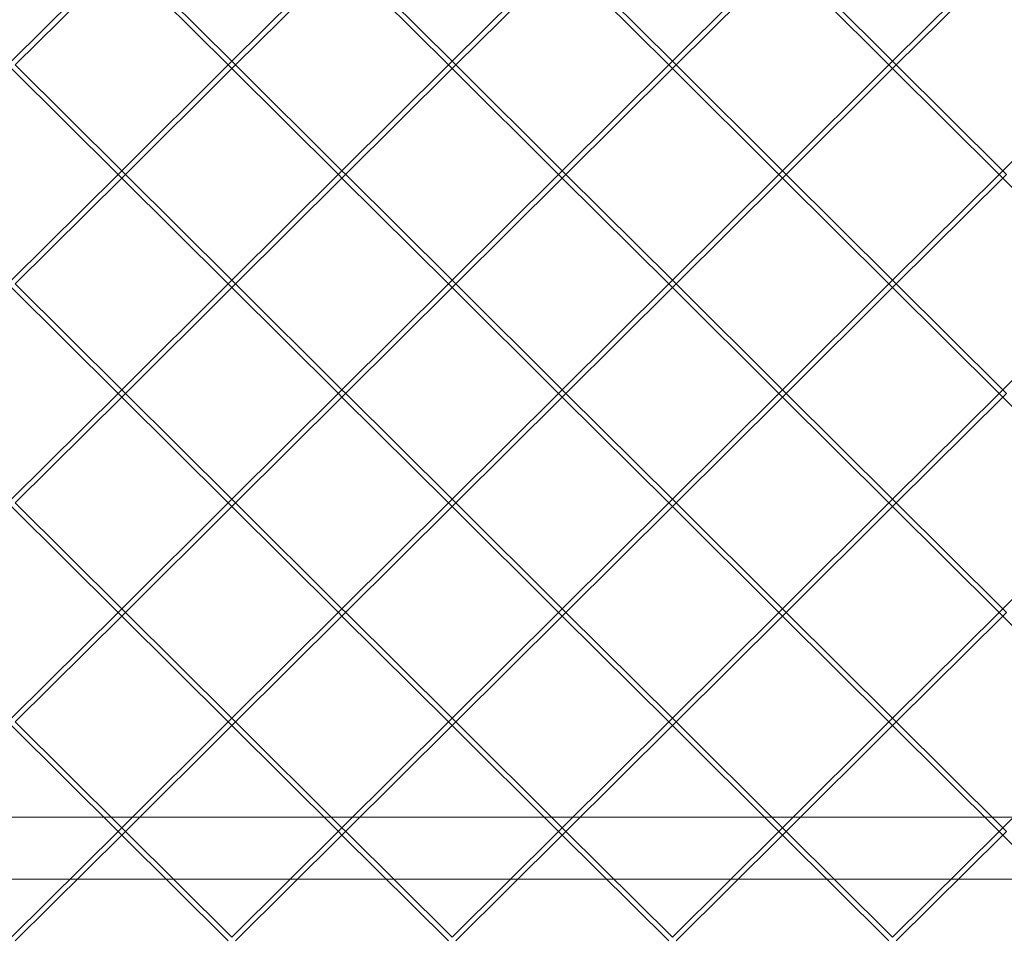
# Model space of a CAD drawing. Units: millimetres. Extents: x -5145 to 3817, y -4895 to 3817.
# Drawn here: x -125 to 160, y -748 to -483 of the extents above; entities that cross this region are included whole.
import ezdxf

# ---------------------------------------------------------------- set-up
doc = ezdxf.new("R2010")
doc.units = ezdxf.units.MM
doc.linetypes.add('STRICHPUNKT', pattern=[25.4, 12.7, -6.35, 0, -6.35])
doc.layers.get('0').update_dxf_attribs({"true_color": 0xc2ced6})
doc.layers.add('BEM-SI-AMERICA', color=7, linetype='Continuous')
doc.layers.add('SICHER-AMERICA', color=7, linetype='STRICHPUNKT')
doc.styles.get("Standard").update_dxf_attribs({"font": 'arial.ttf'})
doc.dimstyles.new("America 1-4''", dxfattribs={"dimscale": 50, "dimtxt": 3.5, "dimasz": 4, "dimexe": 2, "dimexo": 0, "dimgap": 1, "dimtad": 0, "dimdec": 4, "dimlfac": 0.039377, "dimzin": 0, "dimdsep": 46, "dimlunit": 4, "dimtxsty": 'Standard', "dimcen": 2, "dimadec": 0, "dimazin": 0, "dimtfac": 1, "dimtdec": 4, "dimtofl": 0, "dimtmove": 0, "dimatfit": 3, "dimfxl": 2, "dimfxlon": 1, "dimtolj": 1, "dimtzin": 0, "dimarcsym": 0})

# ---------------------------------------------------------------- blocks, each defined once
blk = doc.blocks.new('*D37')
at = {"layer": 'BEM-SI-AMERICA', "color": 0, "lineweight": -2, "transparency": 16777216}
for p, q in [((-4274.05, 1987.93), (-4422.14, 1987.93)), ((-4322.14, 1787.93), (-4322.14, 465.24)), ((-4322.14, -1787.93), (-4322.14, -465.24)), ((-4274.05, -1987.93), (-4422.14, -1987.93))]:
    blk.add_line(p, q, dxfattribs=at)
at = {"layer": 'BEM-SI-AMERICA', "color": 0, "transparency": 16777216}
for points in [[(-4355.48, 1787.93), (-4288.81, 1787.93), (-4322.14, 1987.93)], [(-4355.48, -1787.93), (-4288.81, -1787.93), (-4322.14, -1987.93)]]:
    blk.add_solid(points, dxfattribs=at)
at = {"layer": 'BEM-SI-AMERICA', "color": 0, "transparency": 16777216, "insert": (-4322.14, 0), "char_height": 175, "attachment_point": 5, "rotation": 90}
blk.add_mtext('\\A1;13\'-0{\\H1x;\\S9/16;}"', dxfattribs=at)
blk = doc.blocks.new('*D39')
at = {"layer": 'BEM-SI-AMERICA', "color": 0, "lineweight": -2, "transparency": 16777216}
for p, q in [((-4834.68, 3816.93), (-5034.68, 3816.93)), ((-4934.68, 3616.93), (-4934.68, 415.94)), ((-4934.68, -3616.93), (-4934.68, -415.94)), ((-4834.68, -3816.93), (-5034.68, -3816.93))]:
    blk.add_line(p, q, dxfattribs=at)
at = {"layer": 'BEM-SI-AMERICA', "color": 0, "transparency": 16777216}
for points in [[(-4968.01, 3616.93), (-4901.34, 3616.93), (-4934.68, 3816.93)], [(-4968.01, -3616.93), (-4901.34, -3616.93), (-4934.68, -3816.93)]]:
    blk.add_solid(points, dxfattribs=at)
at = {"layer": 'BEM-SI-AMERICA', "color": 0, "transparency": 16777216, "insert": (-4934.68, 0), "char_height": 175, "attachment_point": 5, "rotation": 90}
blk.add_mtext('\\A1;25\'-0{\\H1x;\\S5/8;}"', dxfattribs=at)
blk = doc.blocks.new('*D43')
at = {"layer": 'BEM-SI-AMERICA', "color": 0, "lineweight": -2, "transparency": 16777216}
for p, q in [((-3816.93, -4582.04), (-3816.93, -4782.04)), ((3816.93, -4582.04), (3816.93, -4782.04)), ((-3616.93, -4682.04), (-415.94, -4682.04)), ((3616.93, -4682.04), (415.94, -4682.04))]:
    blk.add_line(p, q, dxfattribs=at)
at = {"layer": 'BEM-SI-AMERICA', "color": 0, "transparency": 16777216}
for points in [[(-3616.93, -4648.71), (-3616.93, -4715.38), (-3816.93, -4682.04)], [(3616.93, -4648.71), (3616.93, -4715.38), (3816.93, -4682.04)]]:
    blk.add_solid(points, dxfattribs=at)
at = {"layer": 'BEM-SI-AMERICA', "color": 0, "transparency": 16777216, "insert": (0, -4682.04), "char_height": 175, "attachment_point": 5}
blk.add_mtext('\\A1;25\'-0{\\H1x;\\S5/8;}"', dxfattribs=at)
blk = doc.blocks.new('*D85')
at = {"layer": 'BEM-SI-AMERICA', "color": 0, "lineweight": -2, "transparency": 16777216}
for p, q in [((-1924.1, -4058.12), (-1924.1, -4258.12)), ((1924.49, -4058.12), (1924.49, -4258.12)), ((-1724.1, -4158.12), (-465.04, -4158.12)), ((1724.49, -4158.12), (465.43, -4158.12))]:
    blk.add_line(p, q, dxfattribs=at)
at = {"layer": 'BEM-SI-AMERICA', "color": 0, "transparency": 16777216}
for points in [[(-1724.1, -4124.79), (-1724.1, -4191.45), (-1924.1, -4158.12)], [(1724.49, -4124.79), (1724.49, -4191.45), (1924.49, -4158.12)]]:
    blk.add_solid(points, dxfattribs=at)
at = {"layer": 'BEM-SI-AMERICA', "color": 0, "transparency": 16777216, "insert": (0.19, -4158.12), "char_height": 175, "attachment_point": 5}
blk.add_mtext('\\A1;12\'-7{\\H1x;\\S9/16;}"', dxfattribs=at)

msp = doc.modelspace()

# ---------------------------------------------------------------- linework, layer by layer
at = {"color": 0, "linetype": 'Continuous', "lineweight": 0}
for p, q in [((-96.52319, -464.69182, 4013.83538), (-127.27924, -495.26959, 4013.83538)), ((-95.45943, -465.74941, 4013.83538), (-126.22166, -496.33333, 4013.83538)), ((-64.6972, -496.33333, 4013.83538), (-95.45943, -465.74941, 4013.83538)), ((-63.63963, -495.26959, 4013.83538), (-94.39567, -464.69182, 4013.83538)), ((-32.88358, -464.69182, 4013.83538), (-63.63963, -495.26959, 4013.83538)), ((-31.81982, -465.74941, 4013.83538), (-62.58205, -496.33333, 4013.83538)), ((-1.05759, -496.33333, 4013.83538), (-31.81982, -465.74941, 4013.83538)), ((-0.00001, -495.26959, 4013.83538), (-30.75606, -464.69182, 4013.83538)), ((30.75604, -464.69182, 4013.83538), (-0.00001, -495.26959, 4013.83538)), ((31.81979, -465.74941, 4013.83538), (1.05756, -496.33333, 4013.83538)), ((62.58203, -496.33333, 4013.83538), (31.81979, -465.74941, 4013.83538)), ((63.6396, -495.26959, 4013.83538), (32.88355, -464.69182, 4013.83538)), ((94.39565, -464.69182, 4013.83538), (63.6396, -495.26959, 4013.83538)), ((95.4594, -465.74941, 4013.83538), (64.69717, -496.33333, 4013.83538)), ((126.22164, -496.33333, 4013.83538), (95.4594, -465.74941, 4013.83538)), ((127.27921, -495.26959, 4013.83538), (96.52316, -464.69182, 4013.83538)), ((158.03526, -464.69182, 4013.83538), (127.27921, -495.26959, 4013.83538)), ((159.09902, -465.74941, 4013.83538), (128.33678, -496.33333, 4013.83538)), ((-96.517, -527.96869, 4013.83538), (-127.27924, -497.38477, 4013.83538)), ((-95.45943, -526.90495, 4013.83538), (-126.21548, -496.32718, 4013.83538)), ((-64.70338, -496.32718, 4013.83538), (-95.45943, -526.90495, 4013.83538)), ((-63.63963, -497.38477, 4013.83538), (-94.40186, -527.96869, 4013.83538)), ((-63.63963, -495.26959, 4013.83538), (-64.70338, -496.32718, 4013.83538)), ((-63.63963, -497.38477, 4013.83538), (-64.6972, -496.33333, 4013.83538)), ((-62.57587, -496.32718, 4013.83538), (-63.63963, -495.26959, 4013.83538)), ((-62.58205, -496.33333, 4013.83538), (-63.63963, -497.38477, 4013.83538)), ((-32.87739, -527.96869, 4013.83538), (-63.63963, -497.38477, 4013.83538)), ((-31.81982, -526.90495, 4013.83538), (-62.57587, -496.32718, 4013.83538)), ((-1.06377, -496.32718, 4013.83538), (-31.81982, -526.90495, 4013.83538)), ((-0.00001, -497.38477, 4013.83538), (-30.76225, -527.96869, 4013.83538)), ((-0.00001, -495.26959, 4013.83538), (-1.06377, -496.32718, 4013.83538)), ((-0.00001, -497.38477, 4013.83538), (-1.05759, -496.33333, 4013.83538)), ((1.06374, -496.32718, 4013.83538), (-0.00001, -495.26959, 4013.83538)), ((1.05756, -496.33333, 4013.83538), (-0.00001, -497.38477, 4013.83538)), ((30.76222, -527.96869, 4013.83538), (-0.00001, -497.38477, 4013.83538)), ((31.81979, -526.90495, 4013.83538), (1.06374, -496.32718, 4013.83538)), ((62.57584, -496.32718, 4013.83538), (31.81979, -526.90495, 4013.83538)), ((63.6396, -497.38477, 4013.83538), (32.87736, -527.96869, 4013.83538)), ((63.6396, -495.26959, 4013.83538), (62.57584, -496.32718, 4013.83538)), ((63.6396, -497.38477, 4013.83538), (62.58203, -496.33333, 4013.83538)), ((64.70335, -496.32718, 4013.83538), (63.6396, -495.26959, 4013.83538)), ((64.69717, -496.33333, 4013.83538), (63.6396, -497.38477, 4013.83538)), ((94.40183, -527.96869, 4013.83538), (63.6396, -497.38477, 4013.83538)), ((95.4594, -526.90495, 4013.83538), (64.70335, -496.32718, 4013.83538)), ((126.21545, -496.32718, 4013.83538), (95.4594, -526.90495, 4013.83538)), ((127.27921, -497.38477, 4013.83538), (96.51698, -527.96869, 4013.83538)), ((127.27921, -495.26959, 4013.83538), (126.21545, -496.32718, 4013.83538)), ((127.27921, -497.38477, 4013.83538), (126.22164, -496.33333, 4013.83538)), ((128.34297, -496.32718, 4013.83538), (127.27921, -495.26959, 4013.83538)), ((128.33678, -496.33333, 4013.83538), (127.27921, -497.38477, 4013.83538)), ((158.04144, -527.96869, 4013.83538), (127.27921, -497.38477, 4013.83538)), ((159.09902, -526.90495, 4013.83538), (128.34297, -496.32718, 4013.83538)), ((189.85506, -496.32718, 4013.83538), (159.09902, -526.90495, 4013.83538)), ((-96.52319, -527.96254, 4013.83538), (-127.27924, -558.54031, 4013.83538)), ((-95.45943, -529.02013, 4013.83538), (-126.22167, -559.60405, 4013.83538)), ((-95.45943, -526.90495, 4013.83538), (-96.52319, -527.96254, 4013.83538)), ((-95.45943, -529.02013, 4013.83538), (-96.517, -527.96869, 4013.83538)), ((-94.39567, -527.96254, 4013.83538), (-95.45943, -526.90495, 4013.83538)), ((-94.40186, -527.96869, 4013.83538), (-95.45943, -529.02013, 4013.83538)), ((-64.6972, -559.60405, 4013.83538), (-95.45943, -529.02013, 4013.83538)), ((-63.63963, -558.54031, 4013.83538), (-94.39567, -527.96254, 4013.83538)), ((-32.88358, -527.96254, 4013.83538), (-63.63963, -558.54031, 4013.83538)), ((-31.81982, -529.02013, 4013.83538), (-62.58205, -559.60405, 4013.83538)), ((-31.81982, -526.90495, 4013.83538), (-32.88358, -527.96254, 4013.83538)), ((-31.81982, -529.02013, 4013.83538), (-32.87739, -527.96869, 4013.83538)), ((-30.75606, -527.96254, 4013.83538), (-31.81982, -526.90495, 4013.83538)), ((-30.76225, -527.96869, 4013.83538), (-31.81982, -529.02013, 4013.83538)), ((-1.05759, -559.60405, 4013.83538), (-31.81982, -529.02013, 4013.83538)), ((-0.00001, -558.54031, 4013.83538), (-30.75606, -527.96254, 4013.83538)), ((30.75603, -527.96254, 4013.83538), (-0.00001, -558.54031, 4013.83538)), ((31.81979, -529.02013, 4013.83538), (1.05756, -559.60405, 4013.83538)), ((31.81979, -526.90495, 4013.83538), (30.75603, -527.96254, 4013.83538)), ((31.81979, -529.02013, 4013.83538), (30.76222, -527.96869, 4013.83538)), ((32.88355, -527.96254, 4013.83538), (31.81979, -526.90495, 4013.83538)), ((32.87736, -527.96869, 4013.83538), (31.81979, -529.02013, 4013.83538)), ((62.58202, -559.60405, 4013.83538), (31.81979, -529.02013, 4013.83538)), ((63.6396, -558.54031, 4013.83538), (32.88355, -527.96254, 4013.83538)), ((94.39565, -527.96254, 4013.83538), (63.6396, -558.54031, 4013.83538)), ((95.4594, -529.02013, 4013.83538), (64.69717, -559.60405, 4013.83538)), ((95.4594, -526.90495, 4013.83538), (94.39565, -527.96254, 4013.83538)), ((95.4594, -529.02013, 4013.83538), (94.40183, -527.96869, 4013.83538)), ((96.52316, -527.96254, 4013.83538), (95.4594, -526.90495, 4013.83538)), ((96.51698, -527.96869, 4013.83538), (95.4594, -529.02013, 4013.83538)), ((126.22164, -559.60405, 4013.83538), (95.4594, -529.02013, 4013.83538)), ((127.27921, -558.54031, 4013.83538), (96.52316, -527.96254, 4013.83538)), ((158.03526, -527.96254, 4013.83538), (127.27921, -558.54031, 4013.83538)), ((159.09902, -529.02013, 4013.83538), (128.33678, -559.60405, 4013.83538)), ((159.09902, -526.90495, 4013.83538), (158.03526, -527.96254, 4013.83538)), ((159.09902, -529.02013, 4013.83538), (158.04144, -527.96869, 4013.83538)), ((160.16277, -527.96254, 4013.83538), (159.09902, -526.90495, 4013.83538)), ((160.15659, -527.96869, 4013.83538), (159.09902, -529.02013, 4013.83538)), ((189.86125, -559.60405, 4013.83538), (159.09902, -529.02013, 4013.83538)), ((-95.45943, -590.17567, 4013.83538), (-126.21548, -559.5979, 4013.83538)), ((-64.70338, -559.5979, 4013.83538), (-95.45943, -590.17567, 4013.83538)), ((-63.63963, -558.54031, 4013.83538), (-64.70338, -559.5979, 4013.83538)), ((-63.63963, -560.65549, 4013.83538), (-64.6972, -559.60405, 4013.83538)), ((-62.57587, -559.5979, 4013.83538), (-63.63963, -558.54031, 4013.83538)), ((-62.58205, -559.60405, 4013.83538), (-63.63963, -560.65549, 4013.83538)), ((-31.81982, -590.17567, 4013.83538), (-62.57587, -559.5979, 4013.83538)), ((-1.06377, -559.5979, 4013.83538), (-31.81982, -590.17567, 4013.83538)), ((-0.00001, -558.54031, 4013.83538), (-1.06377, -559.5979, 4013.83538)), ((-0.00001, -560.65549, 4013.83538), (-1.05759, -559.60405, 4013.83538)), ((1.06374, -559.5979, 4013.83538), (-0.00001, -558.54031, 4013.83538)), ((1.05756, -559.60405, 4013.83538), (-0.00001, -560.65549, 4013.83538)), ((31.81979, -590.17567, 4013.83538), (1.06374, -559.5979, 4013.83538)), ((62.57584, -559.5979, 4013.83538), (31.81979, -590.17567, 4013.83538)), ((63.6396, -558.54031, 4013.83538), (62.57584, -559.5979, 4013.83538)), ((63.6396, -560.65549, 4013.83538), (62.58202, -559.60405, 4013.83538)), ((64.70335, -559.5979, 4013.83538), (63.6396, -558.54031, 4013.83538)), ((64.69717, -559.60405, 4013.83538), (63.6396, -560.65549, 4013.83538)), ((95.4594, -590.17567, 4013.83538), (64.70335, -559.5979, 4013.83538)), ((126.21545, -559.5979, 4013.83538), (95.4594, -590.17567, 4013.83538)), ((127.27921, -558.54031, 4013.83538), (126.21545, -559.5979, 4013.83538)), ((127.27921, -560.65549, 4013.83538), (126.22164, -559.60405, 4013.83538)), ((128.34297, -559.5979, 4013.83538), (127.27921, -558.54031, 4013.83538)), ((128.33678, -559.60405, 4013.83538), (127.27921, -560.65549, 4013.83538)), ((159.09901, -590.17567, 4013.83538), (128.34297, -559.5979, 4013.83538)), ((189.85506, -559.5979, 4013.83538), (159.09901, -590.17567, 4013.83538)), ((-96.517, -591.23941, 4013.83538), (-127.27924, -560.65549, 4013.83538)), ((-63.63963, -560.65549, 4013.83538), (-94.40186, -591.23941, 4013.83538)), ((-32.87739, -591.23941, 4013.83538), (-63.63963, -560.65549, 4013.83538)), ((-0.00001, -560.65549, 4013.83538), (-30.76225, -591.23941, 4013.83538)), ((30.76222, -591.23941, 4013.83538), (-0.00001, -560.65549, 4013.83538)), ((63.6396, -560.65549, 4013.83538), (32.87736, -591.23941, 4013.83538)), ((94.40183, -591.23941, 4013.83538), (63.6396, -560.65549, 4013.83538)), ((127.27921, -560.65549, 4013.83538), (96.51698, -591.23941, 4013.83538)), ((158.04144, -591.23941, 4013.83538), (127.27921, -560.65549, 4013.83538)), ((-96.52319, -591.23326, 4013.83538), (-127.27924, -621.81103, 4013.83538)), ((-95.45943, -590.17567, 4013.83538), (-96.52319, -591.23326, 4013.83538)), ((-95.45943, -592.29085, 4013.83538), (-96.517, -591.23941, 4013.83538)), ((-94.39568, -591.23326, 4013.83538), (-95.45943, -590.17567, 4013.83538)), ((-94.40186, -591.23941, 4013.83538), (-95.45943, -592.29085, 4013.83538)), ((-63.63963, -621.81103, 4013.83538), (-94.39568, -591.23326, 4013.83538)), ((-32.88358, -591.23326, 4013.83538), (-63.63963, -621.81103, 4013.83538)), ((-31.81982, -590.17567, 4013.83538), (-32.88358, -591.23326, 4013.83538)), ((-31.81982, -592.29085, 4013.83538), (-32.87739, -591.23941, 4013.83538)), ((-30.75606, -591.23326, 4013.83538), (-31.81982, -590.17567, 4013.83538)), ((-30.76225, -591.23941, 4013.83538), (-31.81982, -592.29085, 4013.83538)), ((-0.00002, -621.81103, 4013.83538), (-30.75606, -591.23326, 4013.83538)), ((30.75603, -591.23326, 4013.83538), (-0.00002, -621.81103, 4013.83538)), ((31.81979, -590.17567, 4013.83538), (30.75603, -591.23326, 4013.83538)), ((31.81979, -592.29085, 4013.83538), (30.76222, -591.23941, 4013.83538)), ((32.88355, -591.23326, 4013.83538), (31.81979, -590.17567, 4013.83538)), ((32.87736, -591.23941, 4013.83538), (31.81979, -592.29085, 4013.83538)), ((63.6396, -621.81103, 4013.83538), (32.88355, -591.23326, 4013.83538)), ((94.39565, -591.23326, 4013.83538), (63.6396, -621.81103, 4013.83538)), ((95.4594, -590.17567, 4013.83538), (94.39565, -591.23326, 4013.83538)), ((95.4594, -592.29085, 4013.83538), (94.40183, -591.23941, 4013.83538)), ((96.52316, -591.23326, 4013.83538), (95.4594, -590.17567, 4013.83538)), ((96.51698, -591.23941, 4013.83538), (95.4594, -592.29085, 4013.83538)), ((127.27921, -621.81103, 4013.83538), (96.52316, -591.23326, 4013.83538)), ((158.03526, -591.23326, 4013.83538), (127.27921, -621.81103, 4013.83538)), ((159.09901, -590.17567, 4013.83538), (158.03526, -591.23326, 4013.83538)), ((159.09901, -592.29085, 4013.83538), (158.04144, -591.23941, 4013.83538)), ((160.16277, -591.23326, 4013.83538), (159.09901, -590.17567, 4013.83538)), ((160.15659, -591.23941, 4013.83538), (159.09901, -592.29085, 4013.83538)), ((-95.45943, -592.29085, 4013.83538), (-126.22167, -622.87477, 4013.83538)), ((-64.6972, -622.87477, 4013.83538), (-95.45943, -592.29085, 4013.83538)), ((-31.81982, -592.29085, 4013.83538), (-62.58205, -622.87477, 4013.83538)), ((-1.05759, -622.87477, 4013.83538), (-31.81982, -592.29085, 4013.83538)), ((31.81979, -592.29085, 4013.83538), (1.05756, -622.87477, 4013.83538)), ((62.58202, -622.87477, 4013.83538), (31.81979, -592.29085, 4013.83538)), ((95.4594, -592.29085, 4013.83538), (64.69717, -622.87477, 4013.83538)), ((126.22164, -622.87477, 4013.83538), (95.4594, -592.29085, 4013.83538)), ((159.09901, -592.29085, 4013.83538), (128.33678, -622.87477, 4013.83538)), ((189.86125, -622.87477, 4013.83538), (159.09901, -592.29085, 4013.83538)), ((-95.45943, -653.44639, 4013.83538), (-126.21548, -622.86862, 4013.83538)), ((-64.70338, -622.86862, 4013.83538), (-95.45943, -653.44639, 4013.83538)), ((-63.63963, -621.81103, 4013.83538), (-64.70338, -622.86862, 4013.83538)), ((-63.63963, -623.92621, 4013.83538), (-64.6972, -622.87477, 4013.83538)), ((-62.57587, -622.86862, 4013.83538), (-63.63963, -621.81103, 4013.83538)), ((-62.58205, -622.87477, 4013.83538), (-63.63963, -623.92621, 4013.83538)), ((-31.81982, -653.44639, 4013.83538), (-62.57587, -622.86862, 4013.83538)), ((-1.06377, -622.86862, 4013.83538), (-31.81982, -653.44639, 4013.83538)), ((-0.00002, -621.81103, 4013.83538), (-1.06377, -622.86862, 4013.83538)), ((-0.00002, -623.92621, 4013.83538), (-1.05759, -622.87477, 4013.83538)), ((1.06374, -622.86862, 4013.83538), (-0.00002, -621.81103, 4013.83538)), ((1.05756, -622.87477, 4013.83538), (-0.00002, -623.92621, 4013.83538)), ((31.81979, -653.44639, 4013.83538), (1.06374, -622.86862, 4013.83538)), ((62.57584, -622.86862, 4013.83538), (31.81979, -653.44639, 4013.83538)), ((63.6396, -621.81103, 4013.83538), (62.57584, -622.86862, 4013.83538)), ((63.6396, -623.92621, 4013.83538), (62.58202, -622.87477, 4013.83538)), ((64.70335, -622.86862, 4013.83538), (63.6396, -621.81103, 4013.83538)), ((64.69717, -622.87477, 4013.83538), (63.6396, -623.92621, 4013.83538)), ((95.4594, -653.44639, 4013.83538), (64.70335, -622.86862, 4013.83538)), ((126.21545, -622.86862, 4013.83538), (95.4594, -653.44639, 4013.83538)), ((127.27921, -621.81103, 4013.83538), (126.21545, -622.86862, 4013.83538)), ((127.27921, -623.92621, 4013.83538), (126.22164, -622.87477, 4013.83538)), ((128.34297, -622.86862, 4013.83538), (127.27921, -621.81103, 4013.83538)), ((128.33678, -622.87477, 4013.83538), (127.27921, -623.92621, 4013.83538)), ((159.09901, -653.44639, 4013.83538), (128.34297, -622.86862, 4013.83538)), ((189.85506, -622.86862, 4013.83538), (159.09901, -653.44639, 4013.83538)), ((-96.51701, -654.51013, 4013.83538), (-127.27924, -623.92621, 4013.83538)), ((-63.63963, -623.92621, 4013.83538), (-94.40186, -654.51013, 4013.83538)), ((-32.87739, -654.51013, 4013.83538), (-63.63963, -623.92621, 4013.83538)), ((-0.00002, -623.92621, 4013.83538), (-30.76225, -654.51013, 4013.83538)), ((30.76222, -654.51013, 4013.83538), (-0.00002, -623.92621, 4013.83538)), ((63.6396, -623.92621, 4013.83538), (32.87736, -654.51013, 4013.83538)), ((94.40183, -654.51013, 4013.83538), (63.6396, -623.92621, 4013.83538)), ((127.27921, -623.92621, 4013.83538), (96.51697, -654.51013, 4013.83538)), ((158.04144, -654.51013, 4013.83538), (127.27921, -623.92621, 4013.83538)), ((-95.45943, -653.44639, 4013.83538), (-96.52319, -654.50398, 4013.83538)), ((-94.39568, -654.50398, 4013.83538), (-95.45943, -653.44639, 4013.83538)), ((-31.81982, -653.44639, 4013.83538), (-32.88358, -654.50398, 4013.83538)), ((-30.75606, -654.50398, 4013.83538), (-31.81982, -653.44639, 4013.83538)), ((31.81979, -653.44639, 4013.83538), (30.75603, -654.50398, 4013.83538)), ((32.88355, -654.50398, 4013.83538), (31.81979, -653.44639, 4013.83538)), ((95.4594, -653.44639, 4013.83538), (94.39565, -654.50398, 4013.83538)), ((96.52316, -654.50398, 4013.83538), (95.4594, -653.44639, 4013.83538)), ((159.09901, -653.44639, 4013.83538), (158.03526, -654.50398, 4013.83538)), ((160.16277, -654.50398, 4013.83538), (159.09901, -653.44639, 4013.83538)), ((-96.52319, -654.50398, 4013.83538), (-127.27924, -685.08175, 4013.83538)), ((-95.45943, -655.56157, 4013.83538), (-126.22167, -686.14549, 4013.83538)), ((-95.45943, -655.56157, 4013.83538), (-96.51701, -654.51013, 4013.83538)), ((-94.40186, -654.51013, 4013.83538), (-95.45943, -655.56157, 4013.83538)), ((-64.6972, -686.14549, 4013.83538), (-95.45943, -655.56157, 4013.83538)), ((-63.63963, -685.08175, 4013.83538), (-94.39568, -654.50398, 4013.83538)), ((-32.88358, -654.50398, 4013.83538), (-63.63963, -685.08175, 4013.83538)), ((-31.81982, -655.56157, 4013.83538), (-62.58205, -686.14549, 4013.83538)), ((-31.81982, -655.56157, 4013.83538), (-32.87739, -654.51013, 4013.83538)), ((-30.76225, -654.51013, 4013.83538), (-31.81982, -655.56157, 4013.83538)), ((-1.05759, -686.14549, 4013.83538), (-31.81982, -655.56157, 4013.83538)), ((-0.00002, -685.08175, 4013.83538), (-30.75606, -654.50398, 4013.83538)), ((30.75603, -654.50398, 4013.83538), (-0.00002, -685.08175, 4013.83538)), ((31.81979, -655.56157, 4013.83538), (1.05756, -686.14549, 4013.83538)), ((31.81979, -655.56157, 4013.83538), (30.76222, -654.51013, 4013.83538)), ((32.87736, -654.51013, 4013.83538), (31.81979, -655.56157, 4013.83538)), ((62.58202, -686.14549, 4013.83538), (31.81979, -655.56157, 4013.83538)), ((63.6396, -685.08175, 4013.83538), (32.88355, -654.50398, 4013.83538)), ((94.39565, -654.50398, 4013.83538), (63.6396, -685.08175, 4013.83538)), ((95.4594, -655.56157, 4013.83538), (64.69717, -686.14549, 4013.83538)), ((95.4594, -655.56157, 4013.83538), (94.40183, -654.51013, 4013.83538)), ((96.51697, -654.51013, 4013.83538), (95.4594, -655.56157, 4013.83538)), ((126.22164, -686.14549, 4013.83538), (95.4594, -655.56157, 4013.83538)), ((127.27921, -685.08175, 4013.83538), (96.52316, -654.50398, 4013.83538)), ((158.03526, -654.50398, 4013.83538), (127.27921, -685.08175, 4013.83538)), ((159.09901, -655.56157, 4013.83538), (128.33678, -686.14549, 4013.83538)), ((159.09901, -655.56157, 4013.83538), (158.04144, -654.51013, 4013.83538)), ((160.15659, -654.51013, 4013.83538), (159.09901, -655.56157, 4013.83538)), ((189.86125, -686.14549, 4013.83538), (159.09901, -655.56157, 4013.83538)), ((-63.63963, -685.08175, 4013.83538), (-64.70338, -686.13934, 4013.83538)), ((-62.57587, -686.13934, 4013.83538), (-63.63963, -685.08175, 4013.83538)), ((-0.00002, -685.08175, 4013.83538), (-1.06377, -686.13934, 4013.83538)), ((1.06374, -686.13934, 4013.83538), (-0.00002, -685.08175, 4013.83538)), ((63.6396, -685.08175, 4013.83538), (62.57584, -686.13934, 4013.83538)), ((64.70335, -686.13934, 4013.83538), (63.6396, -685.08175, 4013.83538)), ((127.27921, -685.08175, 4013.83538), (126.21545, -686.13934, 4013.83538)), ((128.34296, -686.13934, 4013.83538), (127.27921, -685.08175, 4013.83538)), ((-96.51701, -717.78085, 4013.83538), (-127.27924, -687.19693, 4013.83538)), ((-95.45943, -716.71711, 4013.83538), (-126.21548, -686.13934, 4013.83538)), ((-64.70338, -686.13934, 4013.83538), (-95.45943, -716.71711, 4013.83538)), ((-63.63963, -687.19693, 4013.83538), (-94.40186, -717.78085, 4013.83538)), ((-63.63963, -687.19693, 4013.83538), (-64.6972, -686.14549, 4013.83538)), ((-62.58205, -686.14549, 4013.83538), (-63.63963, -687.19693, 4013.83538)), ((-32.87739, -717.78085, 4013.83538), (-63.63963, -687.19693, 4013.83538)), ((-31.81982, -716.71711, 4013.83538), (-62.57587, -686.13934, 4013.83538)), ((-1.06377, -686.13934, 4013.83538), (-31.81982, -716.71711, 4013.83538)), ((-0.00002, -687.19693, 4013.83538), (-30.76225, -717.78085, 4013.83538)), ((-0.00002, -687.19693, 4013.83538), (-1.05759, -686.14549, 4013.83538)), ((1.05756, -686.14549, 4013.83538), (-0.00002, -687.19693, 4013.83538)), ((30.76222, -717.78085, 4013.83538), (-0.00002, -687.19693, 4013.83538)), ((31.81979, -716.71711, 4013.83538), (1.06374, -686.13934, 4013.83538)), ((62.57584, -686.13934, 4013.83538), (31.81979, -716.71711, 4013.83538)), ((63.6396, -687.19693, 4013.83538), (32.87736, -717.78085, 4013.83538)), ((63.6396, -687.19693, 4013.83538), (62.58202, -686.14549, 4013.83538)), ((64.69717, -686.14549, 4013.83538), (63.6396, -687.19693, 4013.83538)), ((94.40183, -717.78085, 4013.83538), (63.6396, -687.19693, 4013.83538)), ((95.4594, -716.71711, 4013.83538), (64.70335, -686.13934, 4013.83538)), ((126.21545, -686.13934, 4013.83538), (95.4594, -716.71711, 4013.83538)), ((127.27921, -687.19693, 4013.83538), (96.51697, -717.78085, 4013.83538)), ((127.27921, -687.19693, 4013.83538), (126.22164, -686.14549, 4013.83538)), ((128.33678, -686.14549, 4013.83538), (127.27921, -687.19693, 4013.83538)), ((158.04144, -717.78085, 4013.83538), (127.27921, -687.19693, 4013.83538)), ((159.09901, -716.71711, 4013.83538), (128.34296, -686.13934, 4013.83538)), ((189.85506, -686.13934, 4013.83538), (159.09901, -716.71711, 4013.83538)), ((-153.83678, -713.60053, 4013.83538), (-100.7217, -713.60053, 4013.83538)), ((-153.83676, -713.60051, 4013.83538), (-100.72172, -713.60051, 4013.83538)), ((-100.72172, -713.60051, 4013.83538), (-98.5942, -713.60051, 4013.83538)), ((-100.7217, -713.60053, 4013.83538), (-98.59418, -713.60053, 4013.83538)), ((-98.5942, -713.60051, 4013.83538), (-92.32466, -713.60051, 4013.83538)), ((-98.59418, -713.60053, 4013.83538), (-92.32468, -713.60053, 4013.83538)), ((-92.32468, -713.60053, 4013.83538), (-90.19717, -713.60053, 4013.83538)), ((-92.32466, -713.60051, 4013.83538), (-90.19715, -713.60051, 4013.83538)), ((-90.19717, -713.60053, 4013.83538), (-37.08209, -713.60053, 4013.83538)), ((-90.19715, -713.60051, 4013.83538), (-37.08211, -713.60051, 4013.83538)), ((-37.08211, -713.60051, 4013.83538), (-34.95459, -713.60051, 4013.83538)), ((-37.08209, -713.60053, 4013.83538), (-34.95457, -713.60053, 4013.83538)), ((-34.95459, -713.60051, 4013.83538), (-28.68505, -713.60051, 4013.83538)), ((-34.95457, -713.60053, 4013.83538), (-28.68507, -713.60053, 4013.83538)), ((-28.68507, -713.60053, 4013.83538), (-26.55756, -713.60053, 4013.83538)), ((-28.68505, -713.60051, 4013.83538), (-26.55754, -713.60051, 4013.83538)), ((-26.55756, -713.60053, 4013.83538), (26.55753, -713.60053, 4013.83538)), ((-26.55754, -713.60051, 4013.83538), (26.55751, -713.60051, 4013.83538)), ((26.55751, -713.60051, 4013.83538), (28.68502, -713.60051, 4013.83538)), ((26.55753, -713.60053, 4013.83538), (28.68504, -713.60053, 4013.83538)), ((28.68502, -713.60051, 4013.83538), (34.95456, -713.60051, 4013.83538)), ((28.68504, -713.60053, 4013.83538), (34.95454, -713.60053, 4013.83538)), ((34.95454, -713.60053, 4013.83538), (37.08205, -713.60053, 4013.83538)), ((34.95456, -713.60051, 4013.83538), (37.08207, -713.60051, 4013.83538)), ((37.08205, -713.60053, 4013.83538), (90.19714, -713.60053, 4013.83538)), ((37.08207, -713.60051, 4013.83538), (90.19712, -713.60051, 4013.83538)), ((90.19712, -713.60051, 4013.83538), (92.32463, -713.60051, 4013.83538)), ((90.19714, -713.60053, 4013.83538), (92.32465, -713.60053, 4013.83538)), ((92.32463, -713.60051, 4013.83538), (98.59417, -713.60051, 4013.83538)), ((92.32465, -713.60053, 4013.83538), (98.59415, -713.60053, 4013.83538)), ((98.59415, -713.60053, 4013.83538), (100.72167, -713.60053, 4013.83538)), ((98.59417, -713.60051, 4013.83538), (100.72169, -713.60051, 4013.83538)), ((100.72167, -713.60053, 4013.83538), (153.83675, -713.60053, 4013.83538)), ((100.72169, -713.60051, 4013.83538), (153.83673, -713.60051, 4013.83538)), ((153.83673, -713.60051, 4013.83538), (155.96424, -713.60051, 4013.83538)), ((153.83675, -713.60053, 4013.83538), (155.96426, -713.60053, 4013.83538)), ((155.96424, -713.60051, 4013.83538), (162.23379, -713.60051, 4013.83538)), ((155.96426, -713.60053, 4013.83538), (162.23377, -713.60053, 4013.83538)), ((-95.45943, -716.71711, 4013.83538), (-96.52319, -717.7747, 4013.83538)), ((-94.39568, -717.7747, 4013.83538), (-95.45943, -716.71711, 4013.83538)), ((-31.81982, -716.71711, 4013.83538), (-32.88358, -717.7747, 4013.83538)), ((-30.75607, -717.7747, 4013.83538), (-31.81982, -716.71711, 4013.83538)), ((31.81979, -716.71711, 4013.83538), (30.75603, -717.7747, 4013.83538)), ((32.88355, -717.7747, 4013.83538), (31.81979, -716.71711, 4013.83538)), ((95.4594, -716.71711, 4013.83538), (94.39564, -717.7747, 4013.83538)), ((96.52316, -717.7747, 4013.83538), (95.4594, -716.71711, 4013.83538)), ((159.09901, -716.71711, 4013.83538), (158.03526, -717.7747, 4013.83538)), ((160.16277, -717.7747, 4013.83538), (159.09901, -716.71711, 4013.83538)), ((-96.52319, -717.7747, 4013.83538), (-127.27924, -748.35247, 4013.83538)), ((-95.45943, -718.83229, 4013.83538), (-126.22167, -749.4162, 4013.83538)), ((-95.45943, -718.83229, 4013.83538), (-96.51701, -717.78085, 4013.83538)), ((-94.40186, -717.78085, 4013.83538), (-95.45943, -718.83229, 4013.83538)), ((-64.6972, -749.41621, 4013.83538), (-95.45943, -718.83229, 4013.83538)), ((-63.63963, -748.35247, 4013.83538), (-94.39568, -717.7747, 4013.83538)), ((-32.88358, -717.7747, 4013.83538), (-63.63963, -748.35247, 4013.83538)), ((-31.81982, -718.83229, 4013.83538), (-62.58206, -749.41621, 4013.83538)), ((-31.81982, -718.83229, 4013.83538), (-32.87739, -717.78085, 4013.83538)), ((-30.76225, -717.78085, 4013.83538), (-31.81982, -718.83229, 4013.83538)), ((-1.05759, -749.41621, 4013.83538), (-31.81982, -718.83229, 4013.83538)), ((-0.00002, -748.35247, 4013.83538), (-30.75607, -717.7747, 4013.83538)), ((30.75603, -717.7747, 4013.83538), (-0.00002, -748.35247, 4013.83538)), ((31.81979, -718.83229, 4013.83538), (1.05756, -749.41621, 4013.83538)), ((31.81979, -718.83229, 4013.83538), (30.76222, -717.78085, 4013.83538)), ((32.87736, -717.78085, 4013.83538), (31.81979, -718.83229, 4013.83538)), ((62.58202, -749.41621, 4013.83538), (31.81979, -718.83229, 4013.83538)), ((63.6396, -748.35247, 4013.83538), (32.88355, -717.7747, 4013.83538)), ((94.39564, -717.7747, 4013.83538), (63.6396, -748.35247, 4013.83538)), ((95.4594, -718.83229, 4013.83538), (64.69717, -749.41621, 4013.83538)), ((95.4594, -718.83229, 4013.83538), (94.40183, -717.78085, 4013.83538)), ((96.51697, -717.78085, 4013.83538), (95.4594, -718.83229, 4013.83538)), ((126.22163, -749.41621, 4013.83538), (95.4594, -718.83229, 4013.83538)), ((127.27921, -748.35247, 4013.83538), (96.52316, -717.7747, 4013.83538)), ((158.03526, -717.7747, 4013.83538), (127.27921, -748.35247, 4013.83538)), ((159.09901, -718.83229, 4013.83538), (128.33678, -749.41621, 4013.83538)), ((159.09901, -718.83229, 4013.83538), (158.04144, -717.78085, 4013.83538)), ((160.15659, -717.78085, 4013.83538), (159.09901, -718.83229, 4013.83538)), ((189.86125, -749.41621, 4013.83538), (159.09901, -718.83229, 4013.83538)), ((-169.18089, -731.60051, 4013.83538), (169.18089, -731.60051, 4013.83538)), ((-144.12885, -731.60053, 4013.83538), (-110.42963, -731.60053, 4013.83538)), ((-110.42963, -731.60053, 4013.83538), (-108.30212, -731.60053, 4013.83538)), ((-108.30212, -731.60053, 4013.83538), (-82.61675, -731.60053, 4013.83538)), ((-82.61675, -731.60053, 4013.83538), (-80.48924, -731.60053, 4013.83538)), ((-80.48924, -731.60053, 4013.83538), (-46.79002, -731.60053, 4013.83538)), ((-46.79002, -731.60053, 4013.83538), (-44.66251, -731.60053, 4013.83538)), ((-44.66251, -731.60053, 4013.83538), (-18.97714, -731.60053, 4013.83538)), ((-18.97714, -731.60053, 4013.83538), (-16.84963, -731.60053, 4013.83538)), ((-16.84963, -731.60053, 4013.83538), (16.84959, -731.60053, 4013.83538)), ((16.84959, -731.60053, 4013.83538), (18.97711, -731.60053, 4013.83538)), ((18.97711, -731.60053, 4013.83538), (44.66247, -731.60053, 4013.83538)), ((44.66247, -731.60053, 4013.83538), (46.78999, -731.60053, 4013.83538)), ((46.78999, -731.60053, 4013.83538), (80.48921, -731.60053, 4013.83538)), ((80.48921, -731.60053, 4013.83538), (82.61672, -731.60053, 4013.83538)), ((82.61672, -731.60053, 4013.83538), (108.30208, -731.60053, 4013.83538)), ((108.30208, -731.60053, 4013.83538), (110.4296, -731.60053, 4013.83538)), ((110.4296, -731.60053, 4013.83538), (144.12882, -731.60053, 4013.83538)), ((144.12882, -731.60053, 4013.83538), (146.25633, -731.60053, 4013.83538)), ((146.25633, -731.60053, 4013.83538), (168.45512, -731.60053, 4013.83538))]:
    msp.add_line(p, q, dxfattribs=at)
at = {"layer": 'SICHER-AMERICA'}
msp.add_circle((0, -0.00001), 3816.92527, dxfattribs=at)

# ---------------------------------------------------------------- dimensions: what is measured, and where the dimension line sits
at = {"layer": 'BEM-SI-AMERICA'}
for base, p1, p2, picture, middle in [((-4934.67618, -3816.92528), (0, 3816.92526), (0, -3816.92528), '*D39', (-4934.67618, -0.00001)), ((-4322.14472, -1987.92528), (0.00001, 1987.92526, 4013.83538), (0, -1987.92528, 4013.83538), '*D37', (-4322.14472, -0.00001))]:
    dim = msp.add_linear_dim(base=base, p1=p1, p2=p2, angle=90, dimstyle="America 1-4''", dxfattribs=at)
    dim.commit()
    dim.dimension.update_dxf_attribs({"geometry": picture, "text_midpoint": middle})
for base, p1, p2, picture, middle in [((1924.49178, -4158.11935, 4013.83538), (-1924.10212, -62.62997, 4013.83538), (1924.49178, 35.86374, 4013.83538), '*D85', (0.19483, -4158.11935, 4013.83538)), ((3816.92527, -4682.04257), (-3816.92527, -0.00001), (3816.92527, -0.00001), '*D43', (0, -4682.04257))]:
    dim = msp.add_linear_dim(base=base, p1=p1, p2=p2, dimstyle="America 1-4''", dxfattribs=at)
    dim.commit()
    dim.dimension.update_dxf_attribs({"geometry": picture, "text_midpoint": middle})

doc.saveas('drawing.dxf')
